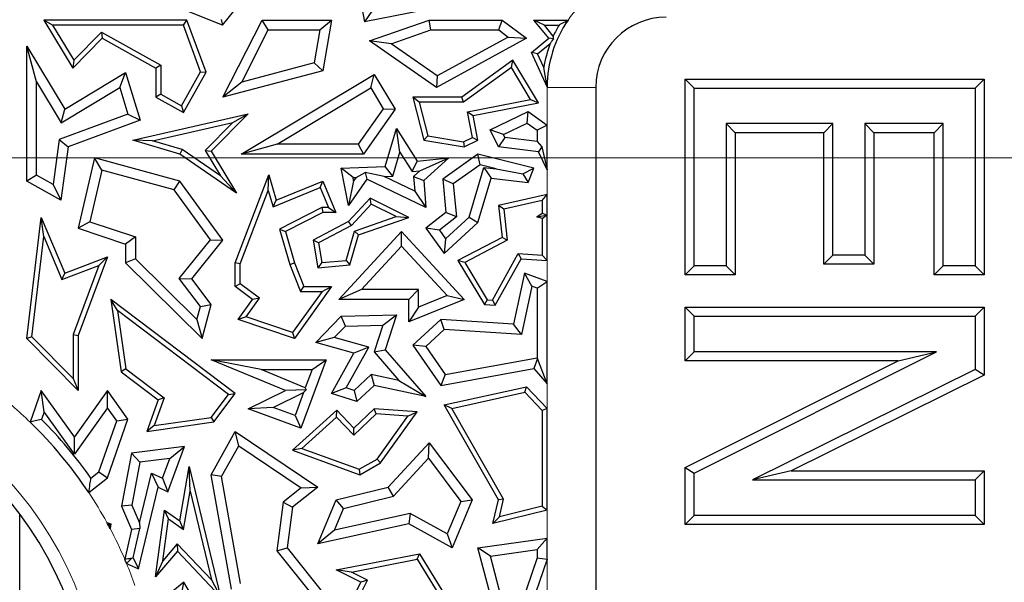
# Model space of a CAD drawing. Units: millimetres. Extents: x 0 to 420, y 0 to 297.
# Drawn here: x 169 to 175, y 95 to 99 of the extents above; entities that cross this region are included whole.
import ezdxf

# ---------------------------------------------------------------- set-up
doc = ezdxf.new("R2010")
doc.units = ezdxf.units.MM

# ---------------------------------------------------------------- blocks, each defined once
blk = doc.blocks.new('SW_CENTERMARKSYMBOL_0')
at = {"color": 0, "linetype": 'Continuous', "lineweight": 18}
blk.add_line((0.8333, 0), (75.4167, 0), dxfattribs=at)

msp = doc.modelspace()

# ---------------------------------------------------------------- linework, layer by layer
at = {"color": 7, "linetype": 'Continuous', "lineweight": 25}
for p, q in [((171.0867, 99.0629), (171.1576, 98.6841)), ((170.316, 98.6642), (169.9531, 98.8092)), ((170.316, 98.6642), (170.4233, 98.7988)), ((171.6836, 98.7884), (171.1576, 98.6841)), ((171.2045, 98.7533), (171.1576, 98.6841)), ((169.3077, 98.666), (169.2557, 98.6954)), ((170.1039, 98.6954), (169.2557, 98.6954)), ((169.2557, 98.6954), (169.4278, 98.41)), ((170.0834, 98.666), (170.1039, 98.6954)), ((170.218, 98.3866), (170.1039, 98.6954)), ((170.3066, 98.6996), (170.316, 98.6642)), ((170.3177, 98.2375), (170.5498, 98.6954)), ((170.5859, 98.6367), (170.5498, 98.6954)), ((170.5498, 98.6954), (170.9628, 98.6954)), ((170.8931, 98.6367), (170.9628, 98.6954)), ((170.9628, 98.6954), (170.9114, 98.3945)), ((171.1879, 98.5727), (171.5419, 98.6954)), ((171.5518, 98.6367), (171.5419, 98.6954)), ((171.5419, 98.6954), (171.9732, 98.6954)), ((171.9536, 98.6367), (171.9732, 98.6954)), ((171.9732, 98.6954), (172.1176, 98.5871)), ((172.2504, 98.5871), (172.1628, 98.6954)), ((172.2244, 98.666), (172.1628, 98.6954)), ((172.1628, 98.6954), (172.3651, 98.6954)), ((170.0834, 98.666), (169.3077, 98.666)), ((169.3077, 98.666), (169.4335, 98.4575)), ((170.1857, 98.3891), (170.0834, 98.666)), ((170.4294, 98.3278), (170.5859, 98.6367)), ((170.5859, 98.6367), (170.8931, 98.6367)), ((170.8931, 98.6367), (170.8598, 98.4417)), ((171.3161, 98.555), (171.5518, 98.6367)), ((171.5518, 98.6367), (171.9536, 98.6367)), ((171.9536, 98.6367), (172.0093, 98.5948)), ((172.2775, 98.6003), (172.2244, 98.666)), ((172.2244, 98.666), (172.3116, 98.666)), ((169.4278, 98.41), (169.6027, 98.5871)), ((169.4335, 98.4575), (169.5975, 98.6237)), ((169.5975, 98.6237), (169.6027, 98.5871)), ((169.5975, 98.6237), (169.9496, 98.4273)), ((169.6027, 98.5871), (169.9202, 98.41)), ((171.3161, 98.555), (171.1879, 98.5727)), ((171.5854, 98.2957), (171.1879, 98.5727)), ((172.1176, 98.5871), (171.5854, 98.2957)), ((172.0093, 98.5948), (171.5891, 98.3648)), ((172.0093, 98.5948), (172.1176, 98.5871)), ((172.1482, 98.5029), (172.2504, 98.5871)), ((172.2796, 98.5842), (172.2504, 98.5871)), ((169.2131, 98.3286), (169.1543, 98.5399)), ((169.1543, 98.5399), (169.3796, 98.1664)), ((169.1543, 97.7398), (169.1543, 98.5399)), ((171.5891, 98.3648), (171.3161, 98.555)), ((172.1843, 98.4945), (172.2591, 98.5562)), ((169.4335, 98.4575), (169.4278, 98.41)), ((172.0381, 98.4569), (171.7355, 98.2375)), ((172.0293, 98.4143), (172.0381, 98.4569)), ((172.189, 98.2038), (172.0381, 98.4569)), ((172.1843, 98.4945), (172.1482, 98.5029)), ((172.2407, 98.2998), (172.1482, 98.5029)), ((172.2209, 98.4141), (172.1843, 98.4945)), ((169.9496, 98.4273), (169.9202, 98.41)), ((169.9202, 98.41), (169.9202, 98.2375)), ((169.9496, 98.4273), (169.9496, 98.2548)), ((170.8598, 98.4417), (170.4294, 98.3278)), ((170.8598, 98.4417), (170.9114, 98.3945)), ((172.0293, 98.4143), (171.745, 98.2081)), ((172.1424, 98.2247), (172.0293, 98.4143)), ((172.2407, 98.2998), (172.2209, 98.4141)), ((169.3796, 98.1664), (169.7403, 98.384)), ((169.7062, 98.2948), (169.7403, 98.384)), ((169.7403, 98.384), (169.8271, 98.1008)), ((170.0725, 98.1862), (170.1857, 98.3891)), ((170.0839, 98.1462), (170.218, 98.3866)), ((170.1857, 98.3891), (170.218, 98.3866)), ((170.9114, 98.3945), (170.3177, 98.2375)), ((170.4265, 97.9006), (171.2154, 98.3731)), ((171.1951, 98.2924), (171.2154, 98.3731)), ((171.2154, 98.3731), (171.3391, 98.1664)), ((171.5891, 98.3648), (171.5854, 98.2957)), ((173.0591, 98.3453), (173.1127, 98.2917)), ((173.0591, 98.3453), (174.8329, 98.3453)), ((173.0591, 97.1833), (173.0591, 98.3453)), ((174.8329, 98.3453), (174.7793, 98.2917)), ((174.8329, 98.3453), (174.8329, 97.1833)), ((169.2131, 98.3286), (169.3596, 98.0857)), ((169.2131, 97.7743), (169.2131, 98.3286)), ((169.3596, 98.0857), (169.7062, 98.2948)), ((169.7062, 98.2948), (169.7546, 98.1367)), ((170.4294, 98.3278), (170.3177, 98.2375)), ((170.639, 97.9593), (171.1951, 98.2924)), ((171.1951, 98.2924), (171.269, 98.1691)), ((172.5293, 98.2954), (172.5293, 83.2954)), ((173.1127, 98.2917), (174.7793, 98.2917)), ((173.1127, 97.2369), (173.1127, 98.2917)), ((174.7793, 98.2917), (174.7793, 97.2369)), ((169.9496, 98.2548), (169.9202, 98.2375)), ((169.9202, 98.2375), (170.0839, 98.1462)), ((169.9496, 98.2548), (170.0725, 98.1862)), ((171.4826, 98.2081), (171.4449, 98.2375)), ((171.7355, 98.2375), (171.4449, 98.2375)), ((171.4449, 98.2375), (171.5095, 97.9826)), ((171.745, 98.2081), (171.7355, 98.2375)), ((171.7677, 98.1515), (172.1424, 98.2247)), ((172.1424, 98.2247), (172.189, 98.2038)), ((169.3596, 98.0857), (169.3796, 98.1664)), ((170.0725, 98.1862), (170.0839, 98.1462)), ((171.269, 98.1691), (171.1206, 97.9593)), ((171.3391, 98.1664), (171.151, 97.9006)), ((171.269, 98.1691), (171.3391, 98.1664)), ((171.4826, 98.2081), (171.5333, 98.0085)), ((171.745, 98.2081), (171.4826, 98.2081)), ((171.8022, 98.1283), (172.189, 98.2038)), ((169.7546, 98.1367), (169.3473, 97.9861)), ((169.7546, 98.1367), (169.8271, 98.1008)), ((169.7837, 97.9826), (170.468, 98.1398)), ((170.468, 98.1398), (170.2489, 97.9179)), ((170.3761, 98.0886), (170.468, 98.1398)), ((171.7974, 97.9992), (171.7677, 98.1515)), ((171.7677, 98.1515), (171.8022, 98.1283)), ((171.8306, 97.9826), (171.8022, 98.1283)), ((171.9031, 98.0434), (172.1277, 98.152)), ((172.122, 98.0839), (172.1277, 98.152)), ((172.1277, 98.152), (172.2407, 98.0716)), ((169.8271, 98.1008), (169.4007, 97.9432)), ((169.8998, 97.9791), (170.3761, 98.0886)), ((170.3761, 98.0886), (170.2119, 97.9223)), ((171.2805, 97.8259), (171.3472, 98.0513)), ((171.367, 97.9111), (171.3472, 98.0513)), ((171.3472, 98.0513), (171.47, 97.859)), ((171.9816, 98.0161), (172.122, 98.0839)), ((172.122, 98.0839), (172.1819, 98.0413)), ((172.2407, 98.0716), (172.1819, 98.0413)), ((172.2407, 97.8074), (172.2407, 98.0716)), ((173.3561, 98.0272), (173.3026, 98.0808)), ((173.9355, 98.0808), (173.3026, 98.0808)), ((173.3026, 98.0808), (173.3026, 97.2369)), ((173.8819, 98.0272), (173.9355, 98.0808)), ((173.9355, 97.3002), (173.9355, 98.0808)), ((174.5895, 98.0808), (174.1253, 98.0808)), ((174.1253, 98.0808), (174.1253, 97.3002)), ((174.1789, 98.0272), (174.1253, 98.0808)), ((174.5359, 98.0272), (174.5895, 98.0808)), ((174.5895, 97.2369), (174.5895, 98.0808)), ((171.5333, 98.0085), (171.5095, 97.9826)), ((171.5333, 98.0085), (171.7448, 97.9737)), ((171.7448, 97.9737), (171.7974, 97.9992)), ((171.7974, 97.9992), (171.8306, 97.9826)), ((171.9816, 98.0161), (171.9031, 98.0434)), ((171.9515, 97.9432), (171.9031, 98.0434)), ((171.9905, 97.9977), (171.9515, 97.9432)), ((171.9905, 97.9977), (171.9816, 98.0161)), ((172.1819, 97.9746), (171.9905, 97.9977)), ((172.1819, 98.0413), (172.1819, 97.9746)), ((173.8819, 98.0272), (173.3561, 98.0272)), ((173.3561, 98.0272), (173.3561, 97.1833)), ((173.8819, 97.2466), (173.8819, 98.0272)), ((174.1789, 98.0272), (174.1789, 97.2466)), ((174.5359, 98.0272), (174.1789, 98.0272)), ((174.5359, 97.1833), (174.5359, 98.0272)), ((169.3473, 97.9861), (169.3106, 97.72)), ((169.3473, 97.9861), (169.4007, 97.9432)), ((169.4007, 97.9432), (169.357, 97.6267)), ((169.8998, 97.9791), (169.7837, 97.9826)), ((170.0632, 97.9006), (169.7837, 97.9826)), ((170.076, 97.9274), (169.8998, 97.9791)), ((170.639, 97.9593), (170.4265, 97.9006)), ((171.1206, 97.9593), (170.639, 97.9593)), ((171.1206, 97.9593), (171.151, 97.9006)), ((171.5095, 97.9826), (171.7492, 97.9432)), ((171.7448, 97.9737), (171.7492, 97.9432)), ((171.7492, 97.9432), (171.8306, 97.9826)), ((172.1889, 97.9145), (171.9515, 97.9432)), ((172.1819, 97.9746), (172.2095, 97.9434)), ((172.2095, 97.9434), (172.1889, 97.9145)), ((172.2095, 97.9434), (172.2407, 97.8074)), ((169.5555, 97.8776), (169.4602, 97.4605)), ((169.5992, 97.8049), (169.5555, 97.8776)), ((170.0632, 97.7398), (169.5555, 97.8776)), ((170.076, 97.9274), (170.0632, 97.9006)), ((170.399, 97.6691), (170.0632, 97.9006)), ((170.3034, 97.7707), (170.076, 97.9274)), ((170.2119, 97.9223), (170.3034, 97.7707)), ((170.2119, 97.9223), (170.2489, 97.9179)), ((170.2489, 97.9179), (170.399, 97.6691)), ((171.151, 97.9006), (170.4265, 97.9006)), ((171.3248, 97.7686), (171.367, 97.9111)), ((171.367, 97.9111), (171.4399, 97.7969)), ((171.47, 97.859), (171.6572, 97.8776)), ((171.4868, 97.8016), (171.6572, 97.8776)), ((171.6572, 97.8776), (171.5095, 97.7427)), ((171.8306, 97.9006), (171.6214, 97.7513)), ((171.8427, 97.837), (171.8306, 97.9006)), ((172.1628, 97.8174), (171.8306, 97.9006)), ((172.2407, 97.8074), (172.1889, 97.9145)), ((171.0188, 97.8174), (171.2805, 97.8259)), ((171.0897, 97.7609), (171.0188, 97.8174)), ((171.0619, 97.5961), (171.0188, 97.8174)), ((171.3248, 97.7686), (171.2805, 97.8259)), ((171.4399, 97.7969), (171.47, 97.859)), ((171.8427, 97.837), (171.6833, 97.7232)), ((171.7789, 97.5265), (171.8662, 97.8216)), ((171.9392, 97.8128), (171.8427, 97.837)), ((171.8662, 97.8216), (171.9085, 97.7573)), ((171.8662, 97.8216), (171.9392, 97.8128)), ((171.9392, 97.8128), (172.0965, 97.7837)), ((172.0965, 97.7837), (172.1628, 97.8174)), ((172.1277, 97.7308), (172.1628, 97.8174)), ((169.2131, 97.7743), (169.1543, 97.7398)), ((169.3106, 97.72), (169.2131, 97.7743)), ((169.5992, 97.8049), (169.5294, 97.4993)), ((170.0279, 97.6885), (169.5992, 97.8049)), ((170.3034, 97.7707), (170.399, 97.6691)), ((170.391, 97.2544), (170.5912, 97.7765)), ((170.5873, 97.6843), (170.5912, 97.7765)), ((170.5912, 97.7765), (170.6346, 97.6267)), ((171.0897, 97.7609), (171.1074, 97.7614)), ((171.0934, 97.7418), (171.0897, 97.7609)), ((171.1074, 97.7614), (171.0934, 97.7418)), ((171.1074, 97.7614), (171.1621, 97.7908)), ((171.2751, 97.7669), (171.1621, 97.7908)), ((171.1621, 97.7908), (171.1723, 97.7513)), ((171.2751, 97.7669), (171.3248, 97.7686)), ((171.4555, 97.6799), (171.2751, 97.7669)), ((171.4399, 97.7969), (171.4868, 97.8016)), ((171.4868, 97.8016), (171.4487, 97.7667)), ((171.4487, 97.7667), (171.5095, 97.7427)), ((171.4487, 97.7667), (171.4555, 97.6799)), ((171.8306, 97.4942), (171.9085, 97.7573)), ((171.9085, 97.7573), (172.1277, 97.7308)), ((172.0965, 97.7837), (172.1277, 97.7308)), ((169.357, 97.6267), (169.1543, 97.7398)), ((169.3106, 97.72), (169.357, 97.6267)), ((170.0279, 97.6885), (170.0632, 97.7398)), ((170.3177, 97.3904), (170.0632, 97.7398)), ((170.6155, 97.5872), (170.8953, 97.7015)), ((170.6346, 97.6267), (170.9114, 97.7398)), ((170.8953, 97.7015), (170.9114, 97.7398)), ((170.8953, 97.7015), (170.9433, 97.584)), ((170.9114, 97.7398), (170.987, 97.5546)), ((171.1723, 97.7513), (171.0619, 97.5961)), ((171.0934, 97.7418), (171.0619, 97.5961)), ((171.5222, 97.5825), (171.1723, 97.7513)), ((171.5095, 97.7427), (171.5222, 97.5825)), ((171.6833, 97.7232), (171.6214, 97.7513)), ((171.6214, 97.7513), (171.641, 97.5546)), ((171.6833, 97.7232), (171.7027, 97.5285)), ((170.2437, 97.3921), (170.0279, 97.6885)), ((170.4204, 97.2489), (170.5873, 97.6843)), ((170.5873, 97.6843), (170.6155, 97.5872)), ((171.1914, 97.6395), (171.0619, 97.4996)), ((171.198, 97.6033), (171.1914, 97.6395)), ((171.4199, 97.5245), (171.1914, 97.6395)), ((171.4555, 97.6799), (171.5222, 97.5825)), ((172.2407, 97.6615), (171.9515, 97.5961)), ((172.2113, 97.6247), (172.2407, 97.6615)), ((172.2407, 97.2694), (172.2407, 97.6615)), ((170.6155, 97.5872), (170.6346, 97.6267)), ((170.9043, 97.584), (170.6537, 97.4557)), ((170.9433, 97.584), (170.9043, 97.584)), ((170.9043, 97.584), (170.9114, 97.5546)), ((170.9433, 97.584), (170.987, 97.5546)), ((171.198, 97.6033), (171.0801, 97.4759)), ((171.3447, 97.5295), (171.198, 97.6033)), ((171.9837, 97.5733), (171.9515, 97.5961)), ((171.9515, 97.5961), (171.9732, 97.4057)), ((172.2113, 97.6247), (171.9837, 97.5733)), ((172.2113, 97.6247), (172.2113, 97.5505)), ((169.1543, 96.8062), (169.24, 97.5245)), ((169.2561, 97.411), (169.24, 97.5245)), ((169.24, 97.5245), (169.3796, 97.1942)), ((170.9114, 97.5546), (170.6887, 97.4406)), ((170.987, 97.5546), (170.9114, 97.5546)), ((171.0979, 97.4437), (171.3447, 97.5295)), ((171.1219, 97.4209), (171.4199, 97.5245)), ((171.3447, 97.5295), (171.4199, 97.5245)), ((171.641, 97.5546), (171.5222, 97.4605)), ((171.7027, 97.5285), (171.6025, 97.4491)), ((171.6387, 97.3984), (171.7789, 97.5265)), ((171.7027, 97.5285), (171.641, 97.5546)), ((171.7789, 97.5265), (171.8306, 97.4942)), ((171.9837, 97.5733), (172.0047, 97.389)), ((172.1797, 97.5273), (172.2113, 97.5505)), ((172.1797, 97.5273), (172.2368, 97.5376)), ((172.2113, 97.5184), (172.1797, 97.5273)), ((172.2368, 97.5376), (172.2113, 97.5505)), ((172.2113, 97.5184), (172.2368, 97.5376)), ((169.5294, 97.4993), (169.4602, 97.4605)), ((169.5294, 97.4993), (169.7991, 97.4092)), ((171.0619, 97.4996), (170.8532, 97.3904)), ((171.0801, 97.4759), (170.8857, 97.3742)), ((171.0801, 97.4759), (171.0619, 97.4996)), ((171.6294, 97.3103), (171.8306, 97.4942)), ((172.2113, 97.5184), (172.2113, 97.3007)), ((169.1852, 96.8168), (169.2561, 97.411)), ((169.2561, 97.411), (169.3635, 97.1567)), ((169.4602, 97.4605), (169.7403, 97.3669)), ((169.7991, 97.4092), (169.7403, 97.3669)), ((169.7991, 97.4092), (169.7991, 97.2789)), ((170.6537, 97.4557), (170.7149, 97.2448)), ((170.6537, 97.4557), (170.6887, 97.4406)), ((170.6887, 97.4406), (170.7427, 97.2544)), ((171.0054, 97.0386), (171.3775, 97.4406)), ((171.0486, 97.27), (171.0979, 97.4437)), ((171.0713, 97.2424), (171.1219, 97.4209)), ((171.0979, 97.4437), (171.1219, 97.4209)), ((171.3774, 97.354), (171.3775, 97.4406)), ((171.3775, 97.4406), (171.7492, 97.0386)), ((171.6025, 97.4491), (171.5222, 97.4605)), ((171.5222, 97.4605), (171.6294, 97.3103)), ((171.6025, 97.4491), (171.6387, 97.3984)), ((171.9732, 97.4057), (171.712, 97.2691)), ((172.0047, 97.389), (171.9732, 97.4057)), ((169.7403, 97.3669), (169.7403, 97.2544)), ((170.059, 97.162), (170.2437, 97.3921)), ((170.1335, 97.1609), (170.3177, 97.3904)), ((170.2437, 97.3921), (170.3177, 97.3904)), ((170.8857, 97.3742), (170.8532, 97.3904)), ((170.8532, 97.3904), (170.8806, 97.2261)), ((170.8857, 97.3742), (170.9051, 97.2577)), ((171.1399, 97.0974), (171.3774, 97.354)), ((171.3774, 97.354), (171.6482, 97.0612)), ((171.6387, 97.3984), (171.6294, 97.3103)), ((172.0047, 97.389), (171.7533, 97.2575)), ((169.3796, 97.1942), (169.6326, 97.2908)), ((169.6326, 97.2908), (169.4602, 96.824)), ((169.5826, 97.2402), (169.6326, 97.2908)), ((171.9167, 97.0341), (172.07, 97.3097)), ((172.07, 97.3097), (172.0866, 97.2792)), ((172.07, 97.3097), (172.2113, 97.3007)), ((172.2407, 97.2694), (172.2113, 97.3007)), ((173.8819, 97.2466), (173.9355, 97.3002)), ((174.1253, 97.3002), (173.9355, 97.3002)), ((174.1789, 97.2466), (174.1253, 97.3002)), ((169.3635, 97.1567), (169.5826, 97.2402)), ((169.5826, 97.2402), (169.4308, 96.8293)), ((169.7991, 97.2789), (169.7403, 97.2544)), ((169.7403, 97.2544), (170.1942, 96.8062)), ((169.7991, 97.2789), (170.1639, 96.9188)), ((170.4204, 97.2489), (170.391, 97.2544)), ((170.391, 97.1151), (170.391, 97.2544)), ((170.4204, 97.1299), (170.4204, 97.2489)), ((170.7149, 97.2448), (170.7427, 97.2544)), ((170.7149, 97.2448), (170.7787, 97.0858)), ((170.7427, 97.2544), (170.7986, 97.1151)), ((170.9051, 97.2577), (170.8806, 97.2261)), ((170.8806, 97.2261), (171.0713, 97.2424)), ((170.9051, 97.2577), (171.0486, 97.27)), ((171.0486, 97.27), (171.0713, 97.2424)), ((171.7533, 97.2575), (171.712, 97.2691)), ((171.712, 97.2691), (171.8687, 97.0077)), ((171.7533, 97.2575), (171.886, 97.036)), ((171.9334, 97.0036), (172.0866, 97.2792)), ((172.0866, 97.2792), (172.2407, 97.2694)), ((173.0591, 97.1833), (173.1127, 97.2369)), ((173.3026, 97.2369), (173.1127, 97.2369)), ((173.3561, 97.1833), (173.3026, 97.2369)), ((174.1789, 97.2466), (173.8819, 97.2466)), ((174.5359, 97.1833), (174.5895, 97.2369)), ((174.7793, 97.2369), (174.5895, 97.2369)), ((174.8329, 97.1833), (174.7793, 97.2369)), ((169.3635, 97.1567), (169.3796, 97.1942)), ((172.1062, 97.1942), (172.0413, 96.8919)), ((172.1495, 97.116), (172.1062, 97.1942)), ((172.2407, 97.1454), (172.1062, 97.1942)), ((173.3561, 97.1833), (173.0591, 97.1833)), ((174.8329, 97.1833), (174.5359, 97.1833)), ((170.059, 97.162), (170.1335, 97.1609)), ((170.1846, 96.9953), (170.059, 97.162)), ((170.2489, 97.0077), (170.1335, 97.1609)), ((170.4204, 97.1299), (170.391, 97.1151)), ((170.4938, 97.0386), (170.391, 97.1151)), ((170.5344, 97.045), (170.4204, 97.1299)), ((170.9628, 97.1151), (170.7427, 96.8062)), ((170.7787, 97.0858), (170.7986, 97.1151)), ((170.7986, 97.1151), (170.9628, 97.1151)), ((170.9058, 97.0858), (170.9628, 97.1151)), ((172.1495, 97.116), (172.0881, 96.8301)), ((172.1819, 97.1042), (172.1495, 97.116)), ((172.1819, 97.1042), (172.2407, 97.1454)), ((172.2407, 96.5381), (172.2407, 97.1454)), ((170.9058, 97.0858), (170.7314, 96.8411)), ((170.7787, 97.0858), (170.9058, 97.0858)), ((171.1399, 97.0974), (171.0054, 97.0386)), ((171.4787, 97.0974), (171.1399, 97.0974)), ((171.4787, 97.0974), (171.4199, 97.0386)), ((171.4787, 96.9928), (171.4787, 97.0974)), ((171.6482, 97.0612), (171.4787, 96.9928)), ((171.6482, 97.0612), (171.7492, 97.0386)), ((172.1819, 97.1042), (172.1819, 96.6908)), ((169.6926, 96.9722), (169.6535, 97.0386)), ((170.3913, 96.4803), (169.6535, 97.0386)), ((169.6535, 97.0386), (169.7142, 96.6094)), ((170.1639, 96.9188), (170.1846, 96.9953)), ((170.1846, 96.9953), (170.2489, 97.0077)), ((170.1942, 96.8062), (170.2489, 97.0077)), ((170.4088, 96.9194), (170.4938, 97.0386)), ((170.4556, 96.9345), (170.5344, 97.045)), ((170.5344, 97.045), (170.4938, 97.0386)), ((171.4199, 97.0386), (171.0054, 97.0386)), ((171.4199, 96.9056), (171.4199, 97.0386)), ((171.7492, 97.0386), (171.4199, 96.9056)), ((171.886, 97.036), (171.8687, 97.0077)), ((171.8687, 97.0077), (171.9334, 97.0036)), ((171.886, 97.036), (171.9167, 97.0341)), ((171.9167, 97.0341), (171.9334, 97.0036)), ((170.3503, 96.4745), (169.6926, 96.9722)), ((169.6926, 96.9722), (169.7416, 96.6256)), ((170.8682, 96.7829), (171.0188, 96.9387)), ((171.0188, 96.9387), (171.3469, 96.9462)), ((171.0443, 96.8805), (171.0188, 96.9387)), ((171.2656, 96.8856), (171.3469, 96.9462)), ((171.3469, 96.9462), (171.2805, 96.7401)), ((171.4787, 96.9928), (171.4199, 96.9056)), ((173.0591, 96.992), (173.1127, 96.9384)), ((173.0591, 96.992), (174.8329, 96.992)), ((173.0591, 96.6738), (173.0591, 96.992)), ((173.1127, 96.9384), (174.7793, 96.9384)), ((173.1127, 96.7274), (173.1127, 96.9384)), ((174.8329, 96.992), (174.7793, 96.9384)), ((174.7793, 96.9384), (174.7793, 96.6226)), ((174.8329, 96.992), (174.8329, 96.5893)), ((170.1639, 96.9188), (170.1942, 96.8062)), ((170.4556, 96.9345), (170.4088, 96.9194)), ((170.7427, 96.8062), (170.4088, 96.9194)), ((170.7314, 96.8411), (170.4556, 96.9345)), ((170.9787, 96.8127), (171.0443, 96.8805)), ((171.0443, 96.8805), (171.2656, 96.8856)), ((171.2656, 96.8856), (171.2144, 96.7266)), ((171.6096, 96.9194), (171.4449, 96.767)), ((171.631, 96.8591), (171.6096, 96.9194)), ((172.0413, 96.8919), (171.6096, 96.9194)), ((172.0881, 96.8301), (172.0413, 96.8919)), ((169.4308, 96.8293), (169.4308, 96.5687)), ((169.4308, 96.8293), (169.4602, 96.824)), ((169.4602, 96.824), (169.4602, 96.4973)), ((170.7314, 96.8411), (170.7427, 96.8062)), ((171.631, 96.8591), (171.5222, 96.7584)), ((172.0881, 96.8301), (171.631, 96.8591)), ((169.1852, 96.8168), (169.1543, 96.8062)), ((169.4602, 96.4973), (169.1543, 96.8062)), ((169.4308, 96.5687), (169.1852, 96.8168)), ((170.9787, 96.8127), (170.8682, 96.7829)), ((171.0953, 96.7185), (170.8682, 96.7829)), ((171.1827, 96.7548), (170.9787, 96.8127)), ((171.5222, 96.7584), (171.4449, 96.767)), ((171.4449, 96.767), (171.6096, 96.5282)), ((170.9628, 96.4803), (171.0953, 96.7185)), ((171.049, 96.5143), (171.1827, 96.7548)), ((171.1827, 96.7548), (171.0953, 96.7185)), ((171.2144, 96.7266), (171.2805, 96.7401)), ((171.2144, 96.7266), (171.3621, 96.5568)), ((171.2805, 96.7401), (171.5222, 96.4623)), ((171.5222, 96.7584), (171.6365, 96.5928)), ((173.0591, 96.6738), (173.1127, 96.7274)), ((174.5499, 96.7274), (173.1127, 96.7274)), ((173.1127, 96.0084), (174.5499, 96.7274)), ((174.323, 96.6738), (174.5499, 96.7274)), ((170.6887, 96.498), (170.2489, 96.6804)), ((170.544, 96.6216), (170.2489, 96.6804)), ((170.2489, 96.6804), (170.9309, 96.6804)), ((170.9309, 96.6804), (170.7802, 96.274)), ((170.8464, 96.6216), (170.9309, 96.6804)), ((171.6365, 96.5928), (172.1819, 96.6908)), ((172.1843, 96.6887), (172.1628, 96.6276)), ((172.1843, 96.6887), (172.1819, 96.6908)), ((172.2407, 96.5381), (172.1843, 96.6887)), ((174.323, 96.6738), (173.0591, 96.6738)), ((173.0591, 96.0416), (174.323, 96.6738)), ((169.7416, 96.6256), (169.7142, 96.6094)), ((169.7142, 96.6094), (169.9338, 96.4432)), ((169.7416, 96.6256), (169.9688, 96.4536)), ((170.8061, 96.5129), (170.544, 96.6216)), ((170.544, 96.6216), (170.8464, 96.6216)), ((170.8464, 96.6216), (170.8061, 96.5129)), ((171.1979, 96.5921), (171.097, 96.4988)), ((171.1979, 96.5921), (171.2154, 96.5282)), ((171.3621, 96.5568), (171.1979, 96.5921)), ((171.6096, 96.5282), (172.1628, 96.6276)), ((171.6365, 96.5928), (171.6096, 96.5282)), ((172.1628, 96.6276), (172.2407, 96.5381)), ((174.7793, 96.6226), (173.4598, 95.9679)), ((174.8329, 96.5893), (173.6884, 96.0215)), ((174.8329, 96.5893), (174.7793, 96.6226)), ((169.4308, 96.5687), (169.4602, 96.4973)), ((171.2154, 96.5282), (171.1117, 96.4323)), ((171.5222, 96.4623), (171.2154, 96.5282)), ((171.3621, 96.5568), (171.5222, 96.4623)), ((169.24, 96.498), (169.174, 96.3106)), ((169.258, 96.3722), (169.24, 96.498)), ((169.4382, 96.2223), (169.24, 96.498)), ((169.6326, 96.4973), (169.4382, 96.2223)), ((169.633, 96.396), (169.6326, 96.4973)), ((169.754, 96.3283), (169.6326, 96.4973)), ((170.2482, 96.3385), (170.3503, 96.4745)), ((170.2644, 96.3111), (170.3913, 96.4803)), ((170.3503, 96.4745), (170.3913, 96.4803)), ((170.468, 96.3897), (170.6887, 96.498)), ((170.6168, 96.3973), (170.7958, 96.4851)), ((170.8109, 96.5018), (170.6887, 96.498)), ((170.7958, 96.4851), (170.7455, 96.3495)), ((170.7958, 96.4851), (170.8109, 96.5018)), ((170.8061, 96.5129), (170.8109, 96.5018)), ((171.049, 96.5143), (170.9628, 96.4803)), ((171.1117, 96.4323), (170.9628, 96.4803)), ((171.097, 96.4988), (171.049, 96.5143)), ((171.097, 96.4988), (171.1117, 96.4323)), ((171.6294, 96.412), (172.1176, 96.5197)), ((171.6747, 96.3919), (172.1079, 96.4875)), ((172.1079, 96.4875), (172.1176, 96.5197)), ((172.1079, 96.4875), (172.2113, 96.3802)), ((172.1176, 96.5197), (172.2407, 96.392)), ((169.9338, 96.4432), (169.8661, 96.2548)), ((169.9688, 96.4536), (169.9102, 96.2907)), ((169.9688, 96.4536), (169.9338, 96.4432)), ((171.6747, 96.3919), (171.6294, 96.412)), ((171.9515, 95.8487), (171.6294, 96.412)), ((169.258, 96.3722), (169.2419, 96.3264)), ((169.4386, 96.121), (169.258, 96.3722)), ((169.633, 96.396), (169.4386, 96.121)), ((169.6885, 96.3188), (169.633, 96.396)), ((170.6168, 96.3973), (170.468, 96.3897)), ((170.7802, 96.274), (170.468, 96.3897)), ((170.7455, 96.3495), (170.6168, 96.3973)), ((170.9927, 96.3804), (170.731, 96.1439)), ((170.9913, 96.3395), (170.9927, 96.3804)), ((171.0953, 96.274), (170.9927, 96.3804)), ((171.2263, 96.3595), (171.0945, 96.2324)), ((171.2154, 96.3897), (171.0953, 96.274)), ((171.2263, 96.3595), (171.2154, 96.3897)), ((171.47, 96.371), (171.2154, 96.3897)), ((171.4155, 96.3455), (171.2263, 96.3595)), ((171.2529, 96.0692), (171.47, 96.371)), ((171.4155, 96.3455), (171.47, 96.371)), ((171.9829, 95.8532), (171.6747, 96.3919)), ((172.2407, 96.392), (172.2113, 96.3802)), ((172.2113, 96.3802), (172.2113, 95.8113)), ((172.2407, 95.7883), (172.2407, 96.392)), ((169.5827, 96.0149), (169.6885, 96.3188)), ((169.6326, 95.9793), (169.754, 96.3283)), ((169.6885, 96.3188), (169.754, 96.3283)), ((169.8661, 96.2548), (170.2644, 96.3111)), ((169.9102, 96.2907), (170.2482, 96.3385)), ((170.2482, 96.3385), (170.2644, 96.3111)), ((170.7455, 96.3495), (170.7802, 96.274)), ((170.9913, 96.3395), (170.7869, 96.1548)), ((171.0945, 96.2324), (170.9913, 96.3395)), ((171.2328, 96.0915), (171.4155, 96.3455)), ((169.9102, 96.2907), (169.8661, 96.2548)), ((170.2489, 95.9984), (170.3913, 96.2548)), ((170.4116, 96.1702), (170.3913, 96.2548)), ((170.3913, 96.2548), (170.8806, 95.924)), ((171.0945, 96.2324), (171.0953, 96.274)), ((169.4386, 96.121), (169.4382, 96.2223)), ((171.298, 95.924), (171.5419, 96.1874)), ((171.5372, 96.0958), (171.5419, 96.1874)), ((171.5419, 96.1874), (171.7964, 95.8487)), ((169.7751, 96.1265), (169.7167, 95.8118)), ((170.091, 96.1649), (169.7751, 96.1265)), ((169.8251, 96.0734), (169.7751, 96.1265)), ((169.9917, 95.8967), (170.091, 96.1649)), ((170.0024, 96.0949), (170.091, 96.1649)), ((170.3104, 95.9881), (170.4116, 96.1702)), ((170.4116, 96.1702), (170.7814, 95.9202)), ((170.7869, 96.1548), (170.731, 96.1439)), ((170.731, 96.1439), (171.1293, 95.9984)), ((170.7869, 96.1548), (171.1265, 96.0307)), ((169.8251, 96.0734), (169.7777, 95.8185)), ((170.0024, 96.0949), (169.8251, 96.0734)), ((169.9588, 95.9772), (170.0024, 96.0949)), ((171.1265, 96.0307), (171.2328, 96.0915)), ((171.1293, 95.9984), (171.2529, 96.0692)), ((171.2328, 96.0915), (171.2529, 96.0692)), ((171.3291, 95.8711), (171.5372, 96.0958)), ((171.5372, 96.0958), (171.7291, 95.8404)), ((169.5353, 95.9779), (169.5827, 96.0149)), ((169.5827, 96.0149), (169.6326, 95.9793)), ((169.8224, 95.7131), (169.8936, 96.008)), ((169.8936, 96.008), (169.9338, 95.924)), ((169.8936, 96.008), (169.9588, 95.9772)), ((170.0632, 95.7243), (170.1187, 96.0472)), ((170.1235, 95.9013), (170.1187, 96.0472)), ((170.1187, 96.0472), (170.304, 95.2736)), ((171.1265, 96.0307), (171.1293, 95.9984)), ((173.0591, 96.0416), (173.1127, 96.0084)), ((173.0591, 95.7033), (173.0591, 96.0416)), ((173.1127, 95.7569), (173.1127, 96.0084)), ((173.6884, 96.0215), (173.4598, 95.9679)), ((173.6884, 96.0215), (174.8329, 96.0215)), ((174.8329, 96.0215), (174.7793, 95.9679)), ((174.8329, 96.0215), (174.8329, 95.7033)), ((169.5221, 95.8929), (169.6326, 95.9793)), ((169.9588, 95.9772), (169.9917, 95.8967)), ((170.3104, 95.9881), (170.2489, 95.9984)), ((170.3688, 95.3202), (170.2489, 95.9984)), ((170.4227, 95.3528), (170.3104, 95.9881)), ((173.4598, 95.9679), (174.7793, 95.9679)), ((174.7793, 95.9679), (174.7793, 95.7569)), ((169.8167, 95.4391), (169.9338, 95.924)), ((169.9338, 95.924), (169.9917, 95.8967)), ((170.0844, 95.6738), (170.1235, 95.9013)), ((170.1235, 95.9013), (170.2497, 95.3741)), ((170.7814, 95.9202), (170.6758, 95.8362)), ((170.8806, 95.924), (170.731, 95.805)), ((170.7814, 95.9202), (170.8806, 95.924)), ((170.9905, 95.8487), (171.298, 95.924)), ((171.3291, 95.8711), (171.298, 95.924)), ((170.6758, 95.8362), (170.638, 95.5473)), ((170.6758, 95.8362), (170.731, 95.805)), ((170.8806, 95.5876), (170.9905, 95.8487)), ((171.0332, 95.7987), (170.9905, 95.8487)), ((171.0332, 95.7987), (171.3291, 95.8711)), ((171.7291, 95.8404), (171.6479, 95.6475)), ((171.7964, 95.8487), (171.6767, 95.5644)), ((171.7291, 95.8404), (171.7964, 95.8487)), ((171.9178, 95.7092), (171.9515, 95.8487)), ((171.9829, 95.8532), (171.9515, 95.8487)), ((171.9577, 95.7492), (171.9829, 95.8532)), ((169.7777, 95.8185), (169.7167, 95.8118)), ((169.7167, 95.8118), (169.7751, 95.6739)), ((169.7777, 95.8185), (169.8224, 95.7131)), ((169.9178, 95.3925), (169.9723, 95.7874)), ((169.9949, 95.736), (169.9723, 95.7874)), ((169.9723, 95.7874), (170.0632, 95.7243)), ((170.731, 95.805), (170.6995, 95.5644)), ((170.9788, 95.6695), (171.0332, 95.7987)), ((172.2407, 95.7883), (171.9178, 95.7092)), ((172.2113, 95.8113), (171.9577, 95.7492)), ((172.2113, 95.8113), (172.2407, 95.7883)), ((169.1127, 84.7715), (169.1127, 95.7666)), ((169.6293, 95.7155), (169.6535, 95.7066)), ((169.8224, 95.7131), (169.8252, 95.6785)), ((169.9607, 95.488), (169.9949, 95.736)), ((169.9949, 95.736), (170.0844, 95.6738)), ((170.0844, 95.6738), (170.0632, 95.7243)), ((171.429, 95.7687), (170.9788, 95.6695)), ((171.429, 95.7687), (171.4199, 95.7066)), ((171.6479, 95.6475), (171.429, 95.7687)), ((171.9577, 95.7492), (171.9178, 95.7092)), ((173.0591, 95.7033), (173.1127, 95.7569)), ((174.7793, 95.7569), (173.1127, 95.7569)), ((174.8329, 95.7033), (174.7793, 95.7569)), ((169.6451, 95.7018), (169.6535, 95.7066)), ((169.6535, 95.7066), (169.6485, 95.6798)), ((169.7751, 95.6739), (169.7357, 95.4972)), ((169.8252, 95.6785), (169.7751, 95.6739)), ((169.785, 95.5054), (169.8252, 95.6785)), ((171.4199, 95.7066), (170.8806, 95.5876)), ((170.9788, 95.6695), (170.8806, 95.5876)), ((171.6767, 95.5644), (171.4199, 95.7066)), ((174.8329, 95.7033), (173.0591, 95.7033)), ((171.6479, 95.6475), (171.6767, 95.5644)), ((171.8306, 95.5644), (172.2407, 95.6226)), ((172.2407, 95.6226), (172.1819, 95.5549)), ((172.2407, 95.4965), (172.2407, 95.6226)), ((170.0482, 95.5452), (169.9178, 95.3925)), ((170.0471, 95.5892), (169.9607, 95.488)), ((170.2497, 95.3741), (170.0471, 95.5892)), ((170.0471, 95.5892), (170.0482, 95.5452)), ((170.304, 95.2736), (170.0482, 95.5452)), ((170.638, 95.5473), (170.6995, 95.5644)), ((170.638, 95.5473), (170.8604, 95.2677)), ((170.6995, 95.5644), (170.9309, 95.2736)), ((171.9042, 95.5155), (171.8306, 95.5644)), ((171.9178, 95.2307), (171.8306, 95.5644)), ((171.9042, 95.5155), (172.1819, 95.5549)), ((172.1819, 95.5549), (172.1819, 95.5062)), ((169.785, 95.5054), (169.7759, 95.5009)), ((169.785, 95.5054), (169.8167, 95.4391)), ((169.9607, 95.488), (169.9178, 95.3925)), ((170.9905, 95.4332), (171.4844, 95.5291)), ((171.081, 95.4208), (171.47, 95.4964)), ((171.47, 95.4964), (171.4844, 95.5291)), ((171.47, 95.4964), (171.6718, 95.1682)), ((171.4844, 95.5291), (171.712, 95.1588)), ((171.9825, 95.2156), (171.9042, 95.5155)), ((172.1819, 95.5062), (171.9915, 94.9507)), ((172.2407, 95.4965), (172.0487, 94.9361)), ((172.1819, 95.5062), (172.2407, 95.4965)), ((169.7462, 95.4724), (169.8167, 95.4391)), ((171.081, 95.4208), (170.9905, 95.4332)), ((171.1366, 95.3601), (170.9905, 95.4332)), ((171.1761, 95.3732), (171.081, 95.4208)), ((170.0871, 95.3601), (169.85, 95.1685)), ((170.0712, 95.2717), (170.0871, 95.3601)), ((170.2644, 95.061), (170.0871, 95.3601)), ((170.2497, 95.3741), (170.304, 95.2736)), ((170.987, 95.061), (171.1366, 95.3601)), ((171.0178, 95.0568), (171.1761, 95.3732)), ((171.1761, 95.3732), (171.1366, 95.3601))]:
    msp.add_line(p, q, dxfattribs=at)
at = {"color": 8, "linetype": 'Continuous', "lineweight": 18}
for p, q in [((172.2407, 98.0716), (172.2407, 98.2954)), ((172.2407, 98.2954), (172.5293, 98.2954)), ((172.2407, 97.6615), (172.2407, 97.8074)), ((172.2407, 97.1454), (172.2407, 97.2694)), ((172.2407, 96.392), (172.2407, 96.5381)), ((172.2407, 95.6226), (172.2407, 95.7883)), ((172.2407, 95.0993), (172.2407, 95.4965))]:
    msp.add_line(p, q, dxfattribs=at)
for centre, radius, start, end in [((172.946, 98.2954), 0.7053, 122.01884, 145.45169), ((172.946, 98.2954), 0.7053, 179.64596, 180), ((167.446, 94.5166), 2.1588, 0, 180), ((167.446, 94.5166), 2.4908, 46.07389, 52.59737), ((167.446, 94.5166), 2.4908, 28.7731, 33.54262), ((167.446, 94.5166), 2.4908, 23.1855, 27.84031), ((167.446, 94.5166), 2.4908, 19.35428, 22.56586)]:
    msp.add_arc(centre, radius, start, end, dxfattribs=at)
at = {"color": 7, "linetype": 'Continuous', "lineweight": 25}
for centre, radius, start, end in [((172.946, 98.2954), 0.7053, 145.45169, 179.64596), ((172.946, 98.2954), 0.4167, 90, 180), ((172.946, 98.2954), 0.7347, 149.70716, 155.48531), ((172.946, 98.2954), 0.7347, 159.20803, 170.70695), ((167.446, 94.5166), 2.0833, 0, 180), ((167.446, 94.5166), 2.4908, 33.54262, 46.07389), ((167.446, 94.5166), 2.5496, 34.96942, 45.22171), ((167.446, 94.5166), 2.4908, 27.84031, 28.7731), ((167.446, 94.5166), 2.4908, 22.56586, 23.1855)]:
    msp.add_arc(centre, radius, start, end, dxfattribs=at)
for points, knots in [([(172.3116, 98.666), (172.3213, 98.6715), (172.3386, 98.6814), (172.357, 98.6911), (172.3651, 98.6954)], [0, 0, 0, 0, 0.559998, 1, 1, 1, 1]), ([(172.2591, 98.5562), (172.2628, 98.5614), (172.2694, 98.5705), (172.2765, 98.58), (172.2796, 98.5842)], [0, 0, 0, 0, 0.560006, 1, 1, 1, 1]), ([(172.2796, 98.5842), (172.2792, 98.5872), (172.2785, 98.5926), (172.2778, 98.5979), (172.2775, 98.6003)], [0, 0, 0, 0, 0.56, 1, 1, 1, 1]), ([(169.2419, 96.3264), (169.2292, 96.3235), (169.2066, 96.3183), (169.184, 96.3129), (169.174, 96.3106)], [0, 0, 0, 0, 0.56, 1, 1, 1, 1]), ([(169.5221, 95.8929), (169.5246, 95.9088), (169.5292, 95.9372), (169.5334, 95.9654), (169.5353, 95.9779)], [0, 0, 0, 0, 0.56, 1, 1, 1, 1]), ([(169.6293, 95.7155), (169.6323, 95.713), (169.6376, 95.7084), (169.6428, 95.7038), (169.6451, 95.7018)], [0, 0, 0, 0, 0.56, 1, 1, 1, 1]), ([(169.6451, 95.7018), (169.6458, 95.6977), (169.6469, 95.6904), (169.6481, 95.6831), (169.6485, 95.6798)], [0, 0, 0, 0, 0.56, 1, 1, 1, 1]), ([(169.7759, 95.5009), (169.7684, 95.5002), (169.755, 95.499), (169.7416, 95.4978), (169.7357, 95.4972)], [0, 0, 0, 0, 0.56, 1, 1, 1, 1]), ([(169.7462, 95.4724), (169.7517, 95.4777), (169.7617, 95.4872), (169.7716, 95.4967), (169.7759, 95.5009)], [0, 0, 0, 0, 0.56, 1, 1, 1, 1])]:
    msp.add_open_spline(points, degree=3, knots=knots, dxfattribs=at)

# ---------------------------------------------------------------- block references
at = {"color": 7, "linetype": 'Continuous', "lineweight": 0}
msp.add_blockref('SW_CENTERMARKSYMBOL_0', (133.2793, 97.8788), dxfattribs=at)

doc.saveas('drawing.dxf')
